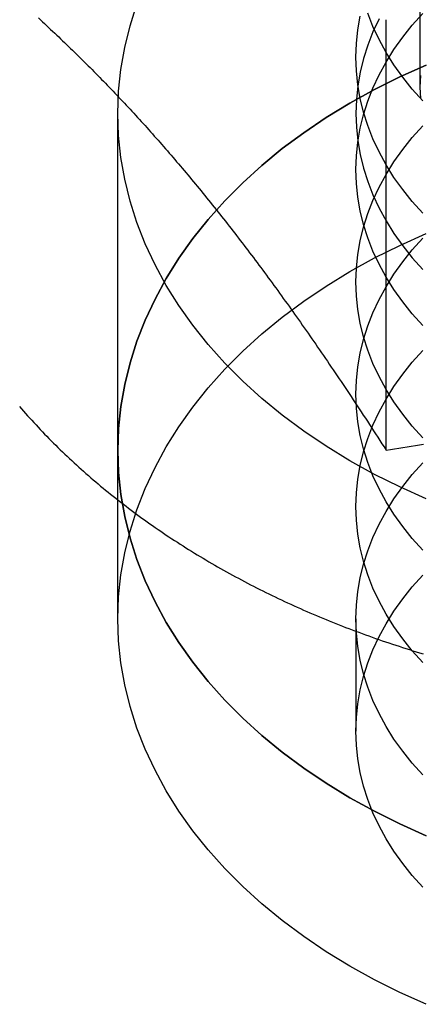
# Model space of a CAD drawing. Extents: x 0 to 1135, y -435 to 245.
# Drawn here: x 1086 to 1091, y 48 to 61 of the extents above; entities that cross this region are included whole.
import ezdxf

# ---------------------------------------------------------------- set-up
doc = ezdxf.new("R2010")
doc.units = 0
doc.header["$LTSCALE"] = 20
doc.linetypes.add('VERDECKT', pattern=[0.375, 0.25, -0.125])
doc.layers.get('0').update_dxf_attribs({"linetype": 'CONTINUOUS'})
doc.layers.add('STEMPEL', color=3, linetype='CONTINUOUS')

# ---------------------------------------------------------------- blocks, each defined once
blk = doc.blocks.new('A$C62475559')
at = {"color": 1, "linetype": 'VERDECKT', "extrusion": (-2e-16, 1, -2e-16)}
for p, q in [((90.812, 59.728), (90.812, 65.894)), ((87, 55.154), (87, 59.397)), ((87, 53.033), (87, 55.154)), ((90, 53.033), (90, 51.619))]:
    blk.add_line(p, q, dxfattribs=at)
at = {"color": 3, "linetype": 'CONTINUOUS', "extrusion": (-2e-16, 1, -2e-16)}
blk.add_line((90.381, 55.156), (90.381, 60.577), dxfattribs=at)
at = {"color": 1, "linetype": 'VERDECKT'}
for points in [[(87, 59.397, 0), (87.01, 59.675, 0), (87.038, 59.951, 0), (87.087, 60.227, 0), (87.154, 60.501, 0), (87.24, 60.772, 0)], [(90.887, 54.545, 0), (90.555, 54.694, 0), (90.234, 54.853, 0), (89.925, 55.024, 0), (89.627, 55.206, 0), (89.343, 55.397, 0), (89.072, 55.598, 0), (88.816, 55.808, 0), (88.574, 56.027, 0), (88.348, 56.254, 0), (88.138, 56.489, 0), (87.945, 56.73, 0), (87.768, 56.978, 0), (87.609, 57.232, 0), (87.468, 57.491, 0), (87.344, 57.755, 0), (87.24, 58.023, 0), (87.154, 58.293, 0), (87.087, 58.567, 0), (87.038, 58.843, 0), (87.01, 59.119, 0), (87, 59.397, 0)], [(90.843, 59.554, 0), (90.711, 59.701, 0), (90.59, 59.852, 0), (90.48, 60.007, 0), (90.381, 60.165, 0), (90.292, 60.327, 0), (90.215, 60.492, 0), (90.15, 60.659, 0)], [(90.843, 58.14, 0), (90.711, 58.286, 0), (90.59, 58.437, 0), (90.48, 58.592, 0), (90.381, 58.751, 0), (90.292, 58.913, 0), (90.215, 59.078, 0), (90.15, 59.245, 0), (90.096, 59.414, 0), (90.054, 59.585, 0), (90.024, 59.758, 0), (90.006, 59.931, 0), (90, 60.104, 0), (90.006, 60.278, 0), (90.024, 60.451, 0), (90.054, 60.623, 0)], [(90.292, 60.588, 0), (90.215, 60.423, 0), (90.15, 60.256, 0), (90.096, 60.087, 0), (90.054, 59.916, 0), (90.024, 59.743, 0), (90.006, 59.57, 0), (90, 59.397, 0), (90.006, 59.224, 0), (90.024, 59.05, 0), (90.054, 58.878, 0), (90.096, 58.707, 0), (90.15, 58.538, 0), (90.215, 58.371, 0), (90.292, 58.206, 0), (90.381, 58.044, 0), (90.48, 57.885, 0), (90.591, 57.73, 0), (90.711, 57.579, 0), (90.843, 57.433, 0)], [(90.817, 59.583, 0), (90.812, 59.728, 0), (90.817, 59.874, 0)], [(90.843, 56.726, 0), (90.711, 56.872, 0), (90.59, 57.023, 0), (90.48, 57.178, 0), (90.381, 57.337, 0), (90.292, 57.499, 0), (90.215, 57.664, 0), (90.15, 57.831, 0), (90.096, 58, 0), (90.054, 58.171, 0), (90.024, 58.343, 0), (90.006, 58.516, 0), (90, 58.69, 0), (90.006, 58.863, 0), (90.024, 59.036, 0), (90.054, 59.209, 0), (90.096, 59.38, 0), (90.15, 59.549, 0), (90.215, 59.716, 0), (90.292, 59.881, 0), (90.381, 60.043, 0), (90.48, 60.202, 0), (90.59, 60.356, 0), (90.711, 60.508, 0), (90.843, 60.654, 0)], [(87, 55.154, 0), (87.01, 55.432, 0), (87.038, 55.709, 0), (87.087, 55.984, 0), (87.154, 56.258, 0), (87.24, 56.529, 0), (87.344, 56.796, 0), (87.468, 57.06, 0), (87.609, 57.319, 0), (87.768, 57.573, 0), (87.945, 57.821, 0), (88.138, 58.062, 0), (88.348, 58.297, 0), (88.574, 58.524, 0), (88.816, 58.743, 0), (89.072, 58.953, 0), (89.343, 59.154, 0), (89.627, 59.346, 0), (89.925, 59.527, 0), (90.234, 59.698, 0), (90.555, 59.858, 0), (90.887, 60.006, 0)], [(90.887, 50.302, 0), (90.555, 50.451, 0), (90.234, 50.611, 0), (89.925, 50.782, 0), (89.627, 50.963, 0), (89.343, 51.154, 0), (89.072, 51.355, 0), (88.816, 51.566, 0), (88.574, 51.785, 0), (88.348, 52.011, 0), (88.138, 52.246, 0), (87.945, 52.488, 0), (87.768, 52.736, 0), (87.609, 52.989, 0), (87.468, 53.249, 0), (87.344, 53.512, 0), (87.24, 53.78, 0), (87.154, 54.051, 0), (87.087, 54.324, 0), (87.038, 54.6, 0), (87.01, 54.877, 0), (87, 55.154, 0)], [(87, 55.154, 0), (87.01, 54.877, 0), (87.038, 54.6, 0), (87.087, 54.324, 0), (87.154, 54.051, 0), (87.24, 53.78, 0), (87.344, 53.512, 0), (87.468, 53.249, 0), (87.609, 52.989, 0), (87.768, 52.736, 0), (87.945, 52.488, 0), (88.138, 52.246, 0), (88.348, 52.011, 0), (88.574, 51.785, 0), (88.816, 51.566, 0), (89.072, 51.355, 0), (89.343, 51.154, 0), (89.627, 50.963, 0), (89.925, 50.782, 0), (90.234, 50.611, 0), (90.555, 50.451, 0), (90.887, 50.302, 0)], [(90.887, 60.006, 0), (90.555, 59.858, 0), (90.234, 59.698, 0), (89.925, 59.527, 0), (89.627, 59.346, 0), (89.343, 59.154, 0), (89.072, 58.953, 0), (88.816, 58.743, 0), (88.574, 58.524, 0), (88.348, 58.297, 0), (88.138, 58.062, 0), (87.945, 57.821, 0), (87.768, 57.573, 0), (87.609, 57.319, 0), (87.468, 57.06, 0), (87.344, 56.796, 0), (87.24, 56.529, 0), (87.154, 56.258, 0), (87.087, 55.984, 0), (87.038, 55.709, 0), (87.01, 55.432, 0), (87, 55.154, 0)], [(90.843, 55.311, 0), (90.711, 55.458, 0), (90.59, 55.609, 0), (90.48, 55.764, 0), (90.381, 55.923, 0), (90.292, 56.085, 0), (90.215, 56.249, 0), (90.15, 56.417, 0), (90.096, 56.586, 0), (90.054, 56.757, 0), (90.024, 56.929, 0), (90.006, 57.102, 0), (90, 57.276, 0), (90.006, 57.449, 0), (90.024, 57.622, 0), (90.054, 57.794, 0), (90.096, 57.965, 0), (90.15, 58.135, 0), (90.215, 58.302, 0), (90.292, 58.467, 0), (90.381, 58.629, 0), (90.48, 58.787, 0), (90.59, 58.942, 0), (90.711, 59.093, 0), (90.843, 59.24, 0)], [(90.843, 53.897, 0), (90.711, 54.044, 0), (90.59, 54.195, 0), (90.48, 54.35, 0), (90.381, 54.508, 0), (90.292, 54.67, 0), (90.215, 54.835, 0), (90.15, 55.002, 0), (90.096, 55.172, 0), (90.054, 55.343, 0), (90.024, 55.515, 0), (90.006, 55.688, 0), (90, 55.861, 0), (90.006, 56.035, 0), (90.024, 56.208, 0), (90.054, 56.38, 0), (90.096, 56.551, 0), (90.15, 56.721, 0), (90.215, 56.888, 0), (90.292, 57.053, 0), (90.381, 57.214, 0), (90.48, 57.373, 0), (90.59, 57.528, 0), (90.711, 57.679, 0), (90.843, 57.826, 0)], [(87, 53.033, 0), (87.01, 53.311, 0), (87.038, 53.587, 0), (87.087, 53.863, 0), (87.154, 54.137, 0), (87.24, 54.407, 0), (87.344, 54.675, 0), (87.468, 54.939, 0), (87.609, 55.198, 0), (87.768, 55.452, 0), (87.945, 55.7, 0), (88.138, 55.941, 0), (88.348, 56.176, 0), (88.574, 56.403, 0), (88.816, 56.622, 0), (89.072, 56.832, 0), (89.343, 57.033, 0), (89.627, 57.224, 0), (89.925, 57.406, 0), (90.234, 57.577, 0), (90.555, 57.736, 0), (90.887, 57.885, 0)], [(90.887, 48.181, 0), (90.555, 48.33, 0), (90.234, 48.489, 0), (89.925, 48.66, 0), (89.627, 48.842, 0), (89.343, 49.033, 0), (89.072, 49.234, 0), (88.816, 49.444, 0), (88.574, 49.663, 0), (88.348, 49.89, 0), (88.138, 50.125, 0), (87.945, 50.366, 0), (87.768, 50.614, 0), (87.609, 50.868, 0), (87.468, 51.127, 0), (87.344, 51.391, 0), (87.24, 51.658, 0), (87.154, 51.929, 0), (87.087, 52.203, 0), (87.038, 52.478, 0), (87.01, 52.755, 0), (87, 53.033, 0)], [(90.843, 52.483, 0), (90.711, 52.63, 0), (90.59, 52.781, 0), (90.48, 52.936, 0), (90.381, 53.094, 0), (90.292, 53.256, 0), (90.215, 53.421, 0), (90.15, 53.588, 0), (90.096, 53.758, 0), (90.054, 53.928, 0), (90.024, 54.101, 0), (90.006, 54.274, 0), (90, 54.447, 0), (90.006, 54.621, 0), (90.024, 54.794, 0), (90.054, 54.966, 0), (90.096, 55.137, 0), (90.15, 55.306, 0), (90.215, 55.474, 0), (90.292, 55.638, 0), (90.381, 55.8, 0), (90.48, 55.959, 0), (90.59, 56.114, 0), (90.711, 56.265, 0), (90.843, 56.411, 0)], [(90.843, 51.069, 0), (90.711, 51.215, 0), (90.59, 51.366, 0), (90.48, 51.521, 0), (90.381, 51.68, 0), (90.292, 51.842, 0), (90.215, 52.007, 0), (90.15, 52.174, 0), (90.096, 52.343, 0), (90.054, 52.514, 0), (90.024, 52.687, 0), (90.006, 52.859, 0), (90, 53.033, 0), (90.006, 53.206, 0), (90.024, 53.38, 0), (90.054, 53.552, 0), (90.096, 53.723, 0), (90.15, 53.892, 0), (90.215, 54.059, 0), (90.292, 54.224, 0), (90.381, 54.386, 0), (90.48, 54.545, 0), (90.59, 54.7, 0), (90.711, 54.851, 0), (90.843, 54.997, 0)], [(90.843, 49.655, 0), (90.711, 49.801, 0), (90.59, 49.952, 0), (90.48, 50.107, 0), (90.381, 50.266, 0), (90.292, 50.428, 0), (90.215, 50.593, 0), (90.15, 50.76, 0), (90.096, 50.929, 0), (90.054, 51.1, 0), (90.024, 51.272, 0), (90.006, 51.445, 0), (90, 51.619, 0), (90.006, 51.792, 0), (90.024, 51.965, 0), (90.054, 52.138, 0), (90.096, 52.309, 0), (90.15, 52.478, 0), (90.215, 52.645, 0), (90.292, 52.81, 0), (90.381, 52.972, 0), (90.48, 53.13, 0), (90.59, 53.285, 0), (90.711, 53.436, 0), (90.843, 53.583, 0)]]:
    blk.add_polyline3d(points, dxfattribs=at)
at = {"color": 3}
for points in [[(85.759, 55.709, 0), (85.785, 55.679, 0), (85.811, 55.65, 0), (85.837, 55.62, 0), (85.863, 55.591, 0), (85.889, 55.562, 0), (85.915, 55.533, 0), (85.942, 55.504, 0), (85.969, 55.475, 0), (85.995, 55.446, 0), (86.022, 55.417, 0), (86.05, 55.389, 0), (86.077, 55.36, 0), (86.105, 55.332, 0), (86.132, 55.303, 0), (86.16, 55.275, 0), (86.188, 55.247, 0), (86.217, 55.219, 0), (86.245, 55.191, 0), (86.273, 55.163, 0), (86.302, 55.136, 0), (86.331, 55.108, 0), (86.36, 55.08, 0), (86.389, 55.053, 0), (86.419, 55.026, 0), (86.448, 54.998, 0), (86.478, 54.971, 0), (86.508, 54.944, 0), (86.538, 54.917, 0), (86.568, 54.891, 0), (86.598, 54.864, 0), (86.629, 54.837, 0), (86.659, 54.811, 0), (86.69, 54.784, 0), (86.721, 54.758, 0), (86.752, 54.732, 0), (86.783, 54.706, 0), (86.814, 54.68, 0), (86.846, 54.654, 0), (86.877, 54.628, 0), (86.909, 54.602, 0), (86.941, 54.577, 0), (86.973, 54.551, 0), (87.005, 54.526, 0), (87.038, 54.501, 0), (87.07, 54.476, 0), (87.103, 54.451, 0), (87.136, 54.426, 0), (87.169, 54.401, 0), (87.202, 54.376, 0), (87.235, 54.352, 0), (87.268, 54.327, 0), (87.302, 54.303, 0), (87.335, 54.279, 0), (87.369, 54.255, 0), (87.403, 54.231, 0), (87.437, 54.207, 0), (87.471, 54.183, 0), (87.506, 54.159, 0), (87.54, 54.136, 0), (87.575, 54.112, 0), (87.61, 54.089, 0), (87.644, 54.066, 0), (87.679, 54.043, 0), (87.715, 54.02, 0), (87.75, 53.997, 0), (87.785, 53.974, 0), (87.821, 53.952, 0), (87.856, 53.929, 0), (87.892, 53.907, 0), (87.928, 53.884, 0), (87.964, 53.862, 0), (88, 53.84, 0), (88.037, 53.818, 0), (88.073, 53.796, 0), (88.109, 53.775, 0), (88.146, 53.753, 0), (88.183, 53.732, 0), (88.22, 53.71, 0), (88.257, 53.689, 0), (88.294, 53.668, 0), (88.331, 53.647, 0), (88.369, 53.626, 0), (88.406, 53.605, 0), (88.444, 53.585, 0), (88.481, 53.564, 0), (88.519, 53.544, 0), (88.557, 53.524, 0), (88.595, 53.504, 0), (88.634, 53.484, 0), (88.672, 53.464, 0), (88.71, 53.444, 0), (88.749, 53.424, 0), (88.788, 53.405, 0), (88.826, 53.386, 0), (88.865, 53.366, 0), (88.904, 53.347, 0), (88.943, 53.328, 0), (88.983, 53.309, 0), (89.022, 53.291, 0), (89.061, 53.272, 0), (89.101, 53.253, 0), (89.14, 53.235, 0), (89.18, 53.217, 0), (89.22, 53.199, 0), (89.26, 53.181, 0), (89.3, 53.163, 0), (89.34, 53.145, 0), (89.38, 53.128, 0), (89.421, 53.11, 0), (89.461, 53.093, 0), (89.502, 53.076, 0), (89.542, 53.059, 0), (89.583, 53.041, 0), (89.624, 53.025, 0), (89.665, 53.008, 0), (89.706, 52.992, 0), (89.747, 52.975, 0), (89.788, 52.959, 0), (89.829, 52.943, 0), (89.871, 52.926, 0), (89.912, 52.911, 0), (89.954, 52.895, 0), (89.996, 52.879, 0), (90.037, 52.864, 0), (90.079, 52.848, 0), (90.121, 52.833, 0), (90.163, 52.818, 0), (90.205, 52.803, 0), (90.248, 52.788, 0), (90.29, 52.773, 0), (90.332, 52.759, 0), (90.375, 52.744, 0), (90.417, 52.73, 0), (90.46, 52.716, 0), (90.502, 52.702, 0), (90.545, 52.688, 0), (90.588, 52.674, 0), (90.631, 52.66, 0), (90.674, 52.647, 0), (90.717, 52.633, 0), (90.76, 52.62, 0), (90.803, 52.607, 0), (90.847, 52.594, 0)], [(85.999, 60.599, 0), (86.025, 60.575, 0), (86.05, 60.551, 0), (86.076, 60.527, 0), (86.102, 60.503, 0), (86.127, 60.479, 0), (86.153, 60.455, 0), (86.178, 60.431, 0), (86.204, 60.407, 0), (86.229, 60.383, 0), (86.254, 60.36, 0), (86.279, 60.336, 0), (86.304, 60.312, 0), (86.329, 60.288, 0), (86.354, 60.264, 0), (86.379, 60.239, 0), (86.404, 60.215, 0), (86.429, 60.191, 0), (86.454, 60.167, 0), (86.478, 60.143, 0), (86.503, 60.119, 0), (86.528, 60.094, 0), (86.552, 60.07, 0), (86.577, 60.046, 0), (86.601, 60.022, 0), (86.626, 59.997, 0), (86.65, 59.973, 0), (86.674, 59.948, 0), (86.698, 59.924, 0), (86.723, 59.899, 0), (86.747, 59.875, 0), (86.771, 59.85, 0), (86.795, 59.825, 0), (86.819, 59.801, 0), (86.843, 59.776, 0), (86.867, 59.751, 0), (86.891, 59.726, 0), (86.915, 59.702, 0), (86.939, 59.677, 0), (86.963, 59.652, 0), (86.987, 59.627, 0), (87.01, 59.602, 0), (87.034, 59.576, 0), (87.058, 59.551, 0), (87.082, 59.526, 0), (87.106, 59.501, 0), (87.129, 59.475, 0), (87.153, 59.45, 0), (87.177, 59.424, 0), (87.2, 59.399, 0), (87.224, 59.373, 0), (87.247, 59.347, 0), (87.271, 59.322, 0), (87.294, 59.296, 0), (87.318, 59.27, 0), (87.342, 59.244, 0), (87.365, 59.218, 0), (87.389, 59.191, 0), (87.412, 59.165, 0), (87.436, 59.139, 0), (87.459, 59.112, 0), (87.483, 59.086, 0), (87.506, 59.059, 0), (87.53, 59.033, 0), (87.553, 59.006, 0), (87.577, 58.979, 0), (87.6, 58.952, 0), (87.624, 58.925, 0), (87.647, 58.898, 0), (87.671, 58.871, 0), (87.694, 58.844, 0), (87.718, 58.816, 0), (87.741, 58.789, 0), (87.765, 58.761, 0), (87.788, 58.734, 0), (87.812, 58.706, 0), (87.835, 58.678, 0), (87.859, 58.65, 0), (87.882, 58.622, 0), (87.906, 58.594, 0), (87.93, 58.565, 0), (87.953, 58.537, 0), (87.977, 58.508, 0), (88.001, 58.48, 0), (88.024, 58.451, 0), (88.048, 58.422, 0), (88.072, 58.393, 0)], [(88.072, 58.393, 0), (88.096, 58.364, 0), (88.119, 58.335, 0), (88.143, 58.305, 0), (88.167, 58.276, 0), (88.19, 58.247, 0), (88.214, 58.217, 0), (88.238, 58.188, 0), (88.261, 58.158, 0), (88.285, 58.128, 0), (88.308, 58.099, 0), (88.332, 58.069, 0), (88.356, 58.039, 0), (88.379, 58.009, 0), (88.403, 57.979, 0), (88.426, 57.949, 0), (88.45, 57.919, 0), (88.473, 57.888, 0), (88.497, 57.858, 0), (88.52, 57.827, 0), (88.543, 57.797, 0), (88.567, 57.766, 0), (88.591, 57.736, 0), (88.614, 57.705, 0), (88.638, 57.674, 0), (88.661, 57.643, 0), (88.684, 57.612, 0), (88.708, 57.581, 0), (88.731, 57.549, 0), (88.755, 57.518, 0), (88.778, 57.487, 0), (88.802, 57.455, 0), (88.826, 57.423, 0), (88.849, 57.392, 0), (88.873, 57.36, 0), (88.896, 57.328, 0), (88.92, 57.296, 0), (88.944, 57.264, 0), (88.967, 57.231, 0), (88.991, 57.199, 0), (89.014, 57.166, 0), (89.038, 57.134, 0), (89.062, 57.101, 0), (89.085, 57.068, 0), (89.109, 57.035, 0), (89.133, 57.002, 0), (89.157, 56.969, 0), (89.181, 56.935, 0), (89.205, 56.902, 0), (89.228, 56.868, 0), (89.252, 56.834, 0), (89.276, 56.801, 0), (89.3, 56.767, 0), (89.324, 56.733, 0), (89.349, 56.698, 0), (89.373, 56.664, 0), (89.397, 56.629, 0), (89.421, 56.595, 0), (89.445, 56.56, 0), (89.469, 56.525, 0), (89.494, 56.49, 0), (89.518, 56.455, 0), (89.543, 56.419, 0), (89.567, 56.384, 0), (89.591, 56.348, 0), (89.616, 56.312, 0), (89.641, 56.276, 0), (89.665, 56.24, 0), (89.69, 56.204, 0), (89.715, 56.167, 0), (89.739, 56.13, 0), (89.764, 56.094, 0), (89.789, 56.057, 0), (89.814, 56.02, 0), (89.839, 55.982, 0), (89.864, 55.945, 0), (89.889, 55.907, 0), (89.915, 55.869, 0), (89.94, 55.831, 0), (89.965, 55.793, 0), (89.991, 55.755, 0), (90.016, 55.716, 0), (90.042, 55.678, 0), (90.067, 55.639, 0), (90.093, 55.6, 0), (90.119, 55.56, 0), (90.145, 55.521, 0), (90.171, 55.481, 0), (90.197, 55.441, 0), (90.223, 55.401, 0), (90.249, 55.361, 0), (90.275, 55.32, 0), (90.302, 55.28, 0), (90.328, 55.239, 0), (90.355, 55.198, 0), (90.381, 55.156, 0)], [(90.381, 55.156, 0), (90.434, 55.165, 0), (90.487, 55.174, 0), (90.54, 55.182, 0), (90.593, 55.191, 0), (90.645, 55.199, 0), (90.698, 55.207, 0), (90.75, 55.215, 0), (90.802, 55.223, 0), (90.854, 55.231, 0)]]:
    blk.add_polyline3d(points, dxfattribs=at)

msp = doc.modelspace()

# ---------------------------------------------------------------- block references
at = {"layer": 'STEMPEL'}
msp.add_blockref('A$C62475559', (1000, 0), dxfattribs=at)

doc.saveas('drawing.dxf')
